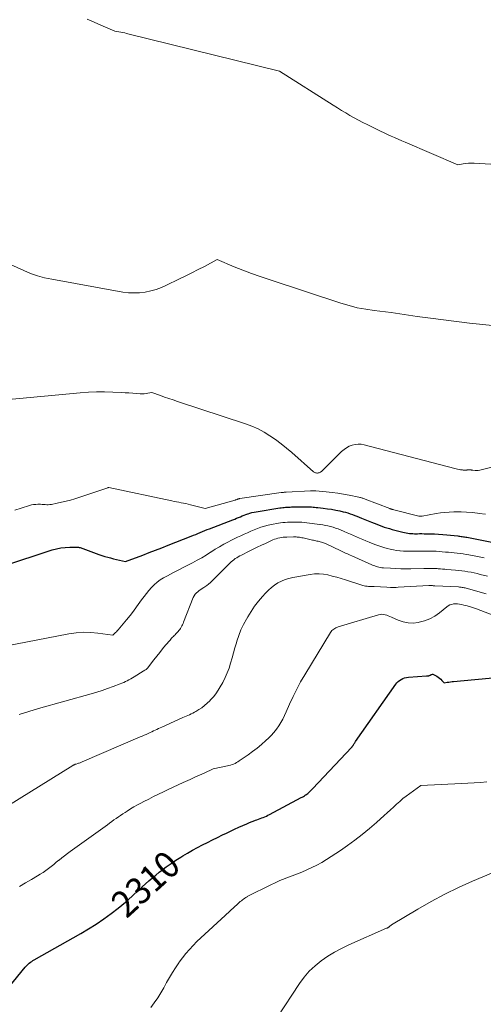
# Model space of a CAD drawing. Units: feet. Extents: x 1174172 to 1184172, y 7056594 to 7061370.
# Drawn here: x 1180242 to 1180416, y 7059124 to 7059494 of the extents above; entities that cross this region are included whole.
import ezdxf
from ezdxf.enums import TextEntityAlignment as Align

# ---------------------------------------------------------------- set-up
doc = ezdxf.new("R2010")
doc.units = ezdxf.units.FT
doc.header["$MEASUREMENT"] = 0
doc.layers.add('Level 44', color=7, linetype='Continuous', lineweight=0)
doc.layers.add('Level 45', color=7, linetype='Continuous', lineweight=0)
doc.styles.add('Style-ENGINEERING', font='ENGINEERING.shx')

msp = doc.modelspace()

# ---------------------------------------------------------------- linework, layer by layer
at = {"layer": 'Level 44', "color": 32, "linetype": 'Continuous', "lineweight": 30, "flags": 128}
for points, elevation in [([(1180237.13, 7059289.66), (1180242.1, 7059291.29), (1180247.08, 7059292.9), (1180253.83, 7059295.08), (1180255.44, 7059295.52), (1180257.07, 7059295.86), (1180258.73, 7059296.03), (1180260.4, 7059296.11), (1180263.48, 7059296.1), (1180263.62, 7059296.1), (1180263.76, 7059296.09), (1180263.91, 7059296.06), (1180264.05, 7059296.04), (1180264.33, 7059295.97), (1180270.33, 7059293.75), (1180271.4, 7059293.37), (1180272.48, 7059293.01), (1180273.57, 7059292.68), (1180274.67, 7059292.37), (1180275.77, 7059292.08), (1180276.87, 7059291.8), (1180277.98, 7059291.52), (1180279.08, 7059291.25), (1180281.32, 7059290.72), (1180287.88, 7059293.18), (1180290.26, 7059294.08), (1180292.63, 7059294.98), (1180295, 7059295.9), (1180297.37, 7059296.83), (1180306.01, 7059300.25), (1180306.87, 7059300.59), (1180307.73, 7059300.94), (1180308.58, 7059301.31), (1180309.43, 7059301.67), (1180310.27, 7059302.04), (1180311.13, 7059302.4), (1180311.98, 7059302.74), (1180312.84, 7059303.08), (1180321.69, 7059306.44), (1180322.4, 7059306.71), (1180323.1, 7059306.99), (1180323.8, 7059307.28), (1180324.49, 7059307.57), (1180325.19, 7059307.86), (1180325.89, 7059308.14), (1180326.6, 7059308.4), (1180327.31, 7059308.66), (1180327.36, 7059308.68), (1180328.11, 7059308.91), (1180328.86, 7059309.13), (1180329.62, 7059309.3), (1180330.39, 7059309.44), (1180339.29, 7059310.87), (1180339.83, 7059310.95), (1180340.38, 7059311.02), (1180340.93, 7059311.08), (1180341.49, 7059311.13), (1180342.04, 7059311.17), (1180342.59, 7059311.21), (1180343.14, 7059311.23), (1180343.7, 7059311.24), (1180348.69, 7059311.31), (1180349.31, 7059311.31), (1180349.92, 7059311.3), (1180350.54, 7059311.28), (1180351.15, 7059311.25), (1180351.77, 7059311.21), (1180352.38, 7059311.17), (1180352.99, 7059311.11), (1180353.6, 7059311.05), (1180355.64, 7059310.82), (1180357.2, 7059310.61), (1180358.76, 7059310.38), (1180360.3, 7059310.08), (1180361.84, 7059309.76), (1180363.14, 7059309.46), (1180364.02, 7059309.24), (1180364.89, 7059308.99), (1180365.75, 7059308.71), (1180366.6, 7059308.41), (1180367.45, 7059308.09), (1180368.29, 7059307.76), (1180369.14, 7059307.43), (1180369.98, 7059307.09), (1180373.79, 7059305.52), (1180374.74, 7059305.14), (1180375.68, 7059304.77), (1180376.63, 7059304.41), (1180377.58, 7059304.05), (1180378.54, 7059303.72), (1180379.5, 7059303.4), (1180380.48, 7059303.11), (1180381.45, 7059302.84), (1180385.5, 7059301.78), (1180386.12, 7059301.63), (1180386.74, 7059301.5), (1180387.37, 7059301.4), (1180388, 7059301.32), (1180388.64, 7059301.27), (1180389.27, 7059301.23), (1180389.91, 7059301.21), (1180390.54, 7059301.21), (1180390.97, 7059301.21), (1180391.81, 7059301.22), (1180392.66, 7059301.22), (1180393.51, 7059301.21), (1180394.36, 7059301.19), (1180395.79, 7059301.16), (1180397.35, 7059301.1), (1180398.91, 7059301.02), (1180400.47, 7059300.91), (1180402.03, 7059300.77), (1180406.1, 7059300.36), (1180406.53, 7059300.32), (1180406.96, 7059300.26), (1180407.39, 7059300.21), (1180407.82, 7059300.15), (1180408.25, 7059300.08), (1180408.67, 7059300.01), (1180409.1, 7059299.93), (1180409.52, 7059299.86), (1180418.96, 7059298.07)], 2300), ([(1180230.41, 7059122.08), (1180243.63, 7059138.23), (1180244, 7059138.65), (1180244.39, 7059139.05), (1180244.8, 7059139.43), (1180245.23, 7059139.79), (1180245.68, 7059140.12), (1180246.14, 7059140.44), (1180246.61, 7059140.74), (1180247.1, 7059141.03), (1180264.58, 7059150.91), (1180267.52, 7059152.66), (1180270.4, 7059154.48), (1180273.21, 7059156.42), (1180275.96, 7059158.43), (1180278.66, 7059160.49), (1180280.01, 7059161.56), (1180281.34, 7059162.66), (1180282.64, 7059163.79), (1180283.91, 7059164.96), (1180286.42, 7059167.32), (1180288.91, 7059169.59), (1180290.17, 7059170.71), (1180291.44, 7059171.82), (1180292.74, 7059172.89), (1180294.06, 7059173.94), (1180294.9, 7059174.6), (1180296.67, 7059175.94), (1180298.47, 7059177.24), (1180300.31, 7059178.47), (1180302.18, 7059179.66), (1180302.87, 7059180.08), (1180304.69, 7059181.16), (1180306.52, 7059182.21), (1180308.37, 7059183.22), (1180310.24, 7059184.2), (1180312.12, 7059185.16), (1180314, 7059186.1), (1180315.9, 7059187.04), (1180317.79, 7059187.96), (1180319.27, 7059188.67), (1180320.8, 7059189.41), (1180322.33, 7059190.13), (1180323.87, 7059190.84), (1180325.41, 7059191.53), (1180326.86, 7059192.18), (1180327.68, 7059192.54), (1180328.52, 7059192.88), (1180329.36, 7059193.21), (1180330.2, 7059193.51), (1180330.7, 7059193.69), (1180331.3, 7059193.9), (1180331.9, 7059194.12), (1180332.5, 7059194.34), (1180333.09, 7059194.57), (1180333.68, 7059194.81), (1180334.27, 7059195.07), (1180334.84, 7059195.35), (1180335.41, 7059195.64), (1180347.32, 7059202), (1180347.75, 7059202.23), (1180348.17, 7059202.48), (1180348.58, 7059202.73), (1180348.99, 7059203), (1180349.07, 7059203.05), (1180349.43, 7059203.31), (1180349.78, 7059203.57), (1180350.11, 7059203.85), (1180350.44, 7059204.14), (1180350.76, 7059204.44), (1180351.08, 7059204.74), (1180351.39, 7059205.06), (1180351.69, 7059205.37), (1180366.24, 7059220.84), (1180366.34, 7059220.95), (1180366.44, 7059221.07), (1180366.53, 7059221.19), (1180366.63, 7059221.31), (1180366.71, 7059221.43), (1180366.8, 7059221.56), (1180366.88, 7059221.69), (1180366.95, 7059221.82), (1180367.12, 7059222.1), (1180367.28, 7059222.37), (1180367.44, 7059222.63), (1180367.61, 7059222.89), (1180367.79, 7059223.15), (1180382.83, 7059244.62), (1180383.27, 7059245.16), (1180383.76, 7059245.66), (1180384.31, 7059246.08), (1180384.9, 7059246.45), (1180385.54, 7059246.75), (1180386.19, 7059246.98), (1180386.87, 7059247.14), (1180387.57, 7059247.24), (1180394.38, 7059247.79), (1180394.49, 7059247.79), (1180394.61, 7059247.79), (1180394.72, 7059247.79), (1180394.83, 7059247.77), (1180394.94, 7059247.76), (1180395.06, 7059247.76), (1180395.17, 7059247.78), (1180395.28, 7059247.81), (1180395.39, 7059247.84), (1180395.55, 7059247.9), (1180395.71, 7059247.97), (1180395.86, 7059248.05), (1180396.01, 7059248.13), (1180396.16, 7059248.23), (1180396.38, 7059248.33), (1180396.61, 7059248.37), (1180396.83, 7059248.35), (1180397.06, 7059248.27), (1180398.23, 7059247.61), (1180398.76, 7059247.29), (1180399.26, 7059246.93), (1180399.73, 7059246.52), (1180400.17, 7059246.08), (1180401.01, 7059245.16), (1180402.2, 7059245.36), (1180402.79, 7059245.45), (1180403.39, 7059245.53), (1180403.99, 7059245.6), (1180404.59, 7059245.66), (1180421.91, 7059247.22)], 2310)]:
    msp.add_lwpolyline(points, dxfattribs=dict(at, elevation=elevation))
at = {"layer": 'Level 45', "color": 32, "linetype": 'Continuous', "lineweight": 0, "flags": 128}
for points, elevation in [([(1180266.99, 7059494.58), (1180269.57, 7059493.47), (1180272.15, 7059492.34), (1180277.31, 7059490.07), (1180278.81, 7059489.84), (1180279.56, 7059489.71), (1180280.31, 7059489.57), (1180281.05, 7059489.41), (1180281.79, 7059489.24), (1180339.21, 7059475.03), (1180359.38, 7059462.24), (1180360.93, 7059461.27), (1180362.49, 7059460.3), (1180364.06, 7059459.36), (1180365.63, 7059458.42), (1180367.22, 7059457.52), (1180368.83, 7059456.64), (1180370.46, 7059455.79), (1180372.09, 7059454.98), (1180375.83, 7059453.17), (1180377.14, 7059452.54), (1180378.46, 7059451.92), (1180379.78, 7059451.3), (1180381.1, 7059450.69), (1180382.42, 7059450.09), (1180383.75, 7059449.49), (1180385.09, 7059448.9), (1180386.42, 7059448.32), (1180406.14, 7059439.84), (1180408.17, 7059440.2), (1180409.18, 7059440.35), (1180410.2, 7059440.45), (1180411.22, 7059440.48), (1180412.25, 7059440.46), (1180418.57, 7059440.11)], 2292), ([(1180238.14, 7059402.38), (1180243.18, 7059400.1), (1180245.73, 7059399.06), (1180248.32, 7059398.15), (1180250.98, 7059397.43), (1180253.67, 7059396.85), (1180280.4, 7059392.05), (1180282.49, 7059391.79), (1180284.58, 7059391.68), (1180286.67, 7059391.78), (1180288.77, 7059392.03), (1180290.83, 7059392.48), (1180292.86, 7059393.04), (1180294.83, 7059393.77), (1180296.77, 7059394.6), (1180301.39, 7059396.83), (1180303.81, 7059398.01), (1180306.22, 7059399.22), (1180308.62, 7059400.45), (1180311, 7059401.7), (1180315.76, 7059404.23), (1180322.2, 7059401.57), (1180325.44, 7059400.27), (1180328.69, 7059399.03), (1180331.97, 7059397.85), (1180335.27, 7059396.73), (1180362.22, 7059387.86), (1180365.3, 7059386.94), (1180368.41, 7059386.15), (1180371.57, 7059385.55), (1180374.75, 7059385.07), (1180381.15, 7059384.3), (1180390.94, 7059382.88), (1180395.84, 7059382.19), (1180400.75, 7059381.54), (1180405.66, 7059380.95), (1180410.58, 7059380.39), (1180427.82, 7059378.53)], 2294), ([(1180236.11, 7059351.48), (1180264.36, 7059354.19), (1180267.41, 7059354.41), (1180270.45, 7059354.54), (1180273.5, 7059354.53), (1180276.55, 7059354.43), (1180279.82, 7059354.25), (1180281.24, 7059354.17), (1180282.66, 7059354.09), (1180284.07, 7059354), (1180285.49, 7059353.9), (1180286.82, 7059353.81), (1180287.57, 7059353.79), (1180288.32, 7059353.81), (1180289.06, 7059353.9), (1180289.8, 7059354.02), (1180291.28, 7059354.33), (1180294.45, 7059353.16), (1180296.04, 7059352.58), (1180297.64, 7059352.02), (1180299.24, 7059351.47), (1180300.84, 7059350.93), (1180326.4, 7059342.51), (1180328.81, 7059341.61), (1180331.16, 7059340.58), (1180333.42, 7059339.37), (1180335.62, 7059338.04), (1180337.73, 7059336.56), (1180339.81, 7059335.03), (1180341.82, 7059333.41), (1180343.78, 7059331.74), (1180351.9, 7059324.51), (1180352.16, 7059324.32), (1180352.42, 7059324.17), (1180352.72, 7059324.08), (1180353.02, 7059324.03), (1180353.19, 7059324.01), (1180353.43, 7059324.01), (1180353.66, 7059324.02), (1180353.89, 7059324.05), (1180354.12, 7059324.1), (1180354.34, 7059324.18), (1180354.54, 7059324.28), (1180354.73, 7059324.41), (1180354.91, 7059324.56), (1180362.53, 7059332.11), (1180363.41, 7059332.86), (1180364.34, 7059333.53), (1180365.36, 7059334.06), (1180366.44, 7059334.49), (1180367.56, 7059334.75), (1180368.68, 7059334.88), (1180369.81, 7059334.81), (1180370.95, 7059334.62), (1180405.03, 7059325.66), (1180405.55, 7059325.53), (1180406.07, 7059325.42), (1180406.6, 7059325.33), (1180407.12, 7059325.24), (1180407.55, 7059325.19), (1180407.87, 7059325.15), (1180408.19, 7059325.13), (1180408.51, 7059325.12), (1180408.83, 7059325.11), (1180409.13, 7059325.12), (1180409.3, 7059325.13), (1180409.48, 7059325.13), (1180409.65, 7059325.15), (1180409.82, 7059325.16), (1180409.86, 7059325.17), (1180410.02, 7059325.18), (1180410.17, 7059325.19), (1180410.32, 7059325.2), (1180410.47, 7059325.2), (1180410.62, 7059325.2), (1180410.77, 7059325.2), (1180410.93, 7059325.18), (1180411.08, 7059325.17), (1180411.13, 7059325.16), (1180411.3, 7059325.14), (1180411.48, 7059325.11), (1180411.66, 7059325.1), (1180411.83, 7059325.08), (1180412.65, 7059325.01), (1180413.23, 7059324.99), (1180413.81, 7059325.01), (1180414.38, 7059325.09), (1180414.95, 7059325.2), (1180421.52, 7059326.84)], 2296), ([(1180239.8, 7059310.1), (1180242.16, 7059310.8), (1180245.32, 7059311.81), (1180246.09, 7059312.01), (1180246.86, 7059312.16), (1180247.65, 7059312.24), (1180248.44, 7059312.27), (1180248.86, 7059312.27), (1180249.45, 7059312.25), (1180250.04, 7059312.23), (1180250.62, 7059312.19), (1180251.21, 7059312.14), (1180251.79, 7059312.11), (1180252.38, 7059312.11), (1180252.96, 7059312.16), (1180253.54, 7059312.24), (1180255.72, 7059312.65), (1180257.38, 7059313), (1180259.03, 7059313.39), (1180260.66, 7059313.85), (1180262.28, 7059314.35), (1180274.73, 7059318.49), (1180274.79, 7059318.51), (1180274.85, 7059318.53), (1180274.9, 7059318.55), (1180274.96, 7059318.57), (1180275.08, 7059318.6), (1180298.79, 7059313.54), (1180299.66, 7059313.36), (1180300.53, 7059313.18), (1180301.41, 7059313.02), (1180302.28, 7059312.85), (1180303.16, 7059312.69), (1180304.03, 7059312.5), (1180304.9, 7059312.3), (1180305.76, 7059312.09), (1180311.33, 7059310.64), (1180322.53, 7059313.84), (1180322.68, 7059313.89), (1180322.83, 7059313.94), (1180322.97, 7059313.99), (1180323.12, 7059314.04), (1180323.26, 7059314.1), (1180323.41, 7059314.15), (1180323.55, 7059314.21), (1180323.7, 7059314.25), (1180323.72, 7059314.26), (1180323.87, 7059314.31), (1180324.03, 7059314.35), (1180324.19, 7059314.38), (1180324.35, 7059314.41), (1180339.82, 7059316.63), (1180340.05, 7059316.66), (1180340.28, 7059316.69), (1180340.51, 7059316.71), (1180340.74, 7059316.74), (1180340.97, 7059316.76), (1180341.2, 7059316.78), (1180341.43, 7059316.79), (1180341.67, 7059316.81), (1180350.83, 7059317.27), (1180351.09, 7059317.28), (1180351.35, 7059317.29), (1180351.6, 7059317.3), (1180351.86, 7059317.3), (1180352.12, 7059317.3), (1180352.37, 7059317.29), (1180352.63, 7059317.27), (1180352.89, 7059317.26), (1180356.76, 7059316.92), (1180358.92, 7059316.7), (1180361.08, 7059316.43), (1180363.22, 7059316.08), (1180365.36, 7059315.68), (1180369.03, 7059314.93), (1180369.33, 7059314.87), (1180369.62, 7059314.79), (1180369.92, 7059314.71), (1180370.21, 7059314.62), (1180370.49, 7059314.52), (1180370.78, 7059314.42), (1180371.07, 7059314.32), (1180371.36, 7059314.21), (1180380.58, 7059310.67), (1180380.76, 7059310.6), (1180380.95, 7059310.54), (1180381.13, 7059310.47), (1180381.32, 7059310.41), (1180381.51, 7059310.35), (1180381.7, 7059310.3), (1180381.89, 7059310.25), (1180382.08, 7059310.2), (1180391.47, 7059307.84), (1180391.56, 7059307.83), (1180391.65, 7059307.83), (1180392.72, 7059307.84), (1180397.99, 7059308.75), (1180399.64, 7059309), (1180401.3, 7059309.19), (1180402.96, 7059309.31), (1180404.63, 7059309.38), (1180405.37, 7059309.4), (1180407.42, 7059309.39), (1180409.45, 7059309.32), (1180411.49, 7059309.15), (1180413.52, 7059308.93), (1180414.19, 7059308.83), (1180416.55, 7059308.5)], 2298), ([(1180236.23, 7059258.97), (1180260.04, 7059263.55), (1180262.78, 7059263.93), (1180265.52, 7059264.14), (1180268.28, 7059264.08), (1180271.03, 7059263.85), (1180276.55, 7059263.1), (1180277.27, 7059263.71), (1180277.63, 7059264.02), (1180277.97, 7059264.35), (1180278.29, 7059264.69), (1180278.6, 7059265.05), (1180281.76, 7059268.88), (1180283.05, 7059270.48), (1180284.32, 7059272.1), (1180285.55, 7059273.75), (1180286.76, 7059275.41), (1180287.43, 7059276.36), (1180288.31, 7059277.55), (1180289.21, 7059278.72), (1180290.14, 7059279.86), (1180291.11, 7059280.98), (1180292.14, 7059282.03), (1180293.23, 7059282.99), (1180294.42, 7059283.84), (1180295.67, 7059284.61), (1180297.11, 7059285.39), (1180299.14, 7059286.48), (1180301.17, 7059287.55), (1180303.21, 7059288.61), (1180305.26, 7059289.65), (1180306.53, 7059290.28), (1180308.27, 7059291.2), (1180309.99, 7059292.15), (1180311.67, 7059293.17), (1180313.32, 7059294.23), (1180313.42, 7059294.3), (1180315.03, 7059295.33), (1180316.65, 7059296.32), (1180318.31, 7059297.26), (1180319.99, 7059298.16), (1180320.95, 7059298.65), (1180322.17, 7059299.27), (1180323.4, 7059299.87), (1180324.63, 7059300.46), (1180325.87, 7059301.03), (1180327.12, 7059301.59), (1180328.37, 7059302.13), (1180329.64, 7059302.65), (1180330.9, 7059303.16), (1180330.93, 7059303.17), (1180332.23, 7059303.64), (1180333.54, 7059304.05), (1180334.88, 7059304.39), (1180336.23, 7059304.67), (1180338.76, 7059305.13), (1180339.62, 7059305.27), (1180340.49, 7059305.39), (1180341.36, 7059305.47), (1180342.23, 7059305.54), (1180343.11, 7059305.58), (1180343.98, 7059305.6), (1180344.86, 7059305.59), (1180345.74, 7059305.57), (1180346.58, 7059305.54), (1180347.56, 7059305.5), (1180348.53, 7059305.43), (1180349.49, 7059305.33), (1180350.46, 7059305.22), (1180351.42, 7059305.09), (1180352.39, 7059304.96), (1180353.35, 7059304.83), (1180354.31, 7059304.69), (1180354.49, 7059304.66), (1180355.46, 7059304.5), (1180356.44, 7059304.33), (1180357.4, 7059304.12), (1180358.36, 7059303.89), (1180359.31, 7059303.62), (1180360.25, 7059303.33), (1180361.18, 7059302.99), (1180362.09, 7059302.63), (1180363.45, 7059302.05), (1180364.62, 7059301.55), (1180365.79, 7059301.05), (1180366.95, 7059300.55), (1180368.12, 7059300.04), (1180369.29, 7059299.53), (1180370.45, 7059299.03), (1180371.63, 7059298.55), (1180372.81, 7059298.06), (1180374.97, 7059297.19), (1180376.11, 7059296.75), (1180377.25, 7059296.34), (1180378.41, 7059295.97), (1180379.58, 7059295.63), (1180380.77, 7059295.34), (1180381.96, 7059295.1), (1180383.16, 7059294.92), (1180384.37, 7059294.78), (1180384.46, 7059294.78), (1180385.72, 7059294.69), (1180386.98, 7059294.63), (1180388.24, 7059294.61), (1180389.51, 7059294.61), (1180391.45, 7059294.65), (1180392.55, 7059294.66), (1180393.64, 7059294.67), (1180394.74, 7059294.67), (1180395.83, 7059294.66), (1180396.93, 7059294.63), (1180398.02, 7059294.58), (1180399.12, 7059294.52), (1180400.21, 7059294.43), (1180401.49, 7059294.32), (1180402.6, 7059294.22), (1180403.71, 7059294.11), (1180404.82, 7059294), (1180405.93, 7059293.87), (1180407.03, 7059293.73), (1180408.14, 7059293.58), (1180409.24, 7059293.41), (1180410.33, 7059293.22), (1180413.59, 7059292.64), (1180414.82, 7059292.4), (1180416.05, 7059292.14)], 2302), ([(1180241.41, 7059233.22), (1180245.01, 7059234.42), (1180248.64, 7059235.51), (1180268.48, 7059241.05), (1180270.55, 7059241.66), (1180272.61, 7059242.3), (1180274.65, 7059242.99), (1180276.68, 7059243.72), (1180279.33, 7059244.71), (1180280.02, 7059244.98), (1180280.7, 7059245.27), (1180281.36, 7059245.59), (1180282.02, 7059245.92), (1180282.67, 7059246.28), (1180283.31, 7059246.64), (1180283.94, 7059247.02), (1180284.57, 7059247.41), (1180287.96, 7059249.57), (1180288.58, 7059249.86), (1180288.87, 7059250.02), (1180289.14, 7059250.21), (1180289.38, 7059250.44), (1180289.61, 7059250.69), (1180292.05, 7059253.85), (1180293.12, 7059255.22), (1180294.21, 7059256.58), (1180295.31, 7059257.93), (1180296.42, 7059259.27), (1180298.07, 7059261.22), (1180298.37, 7059261.57), (1180298.69, 7059261.92), (1180299.01, 7059262.25), (1180299.33, 7059262.58), (1180299.66, 7059262.91), (1180299.99, 7059263.25), (1180300.32, 7059263.58), (1180300.64, 7059263.92), (1180301.08, 7059264.39), (1180301.42, 7059264.78), (1180301.74, 7059265.19), (1180302.02, 7059265.62), (1180302.28, 7059266.07), (1180302.52, 7059266.53), (1180302.75, 7059267), (1180302.96, 7059267.48), (1180303.16, 7059267.96), (1180306.82, 7059277.22), (1180307.13, 7059277.85), (1180307.5, 7059278.43), (1180307.96, 7059278.94), (1180308.48, 7059279.4), (1180309.05, 7059279.82), (1180309.63, 7059280.23), (1180310.21, 7059280.64), (1180310.8, 7059281.03), (1180311.11, 7059281.23), (1180311.84, 7059281.74), (1180312.55, 7059282.28), (1180313.22, 7059282.87), (1180313.87, 7059283.48), (1180320.53, 7059290.13), (1180321.01, 7059290.59), (1180321.51, 7059291.03), (1180322.03, 7059291.44), (1180322.57, 7059291.83), (1180323.13, 7059292.19), (1180323.69, 7059292.54), (1180324.27, 7059292.87), (1180324.86, 7059293.18), (1180327.78, 7059294.64), (1180329.31, 7059295.39), (1180330.85, 7059296.14), (1180332.39, 7059296.86), (1180333.94, 7059297.58), (1180336.74, 7059298.85), (1180337.36, 7059299.11), (1180337.98, 7059299.33), (1180338.62, 7059299.52), (1180339.27, 7059299.67), (1180339.93, 7059299.78), (1180340.59, 7059299.87), (1180341.26, 7059299.92), (1180341.93, 7059299.95), (1180344.49, 7059299.99), (1180344.94, 7059299.99), (1180345.39, 7059299.98), (1180345.84, 7059299.95), (1180346.29, 7059299.91), (1180346.73, 7059299.86), (1180347.18, 7059299.79), (1180347.62, 7059299.71), (1180348.06, 7059299.62), (1180351.54, 7059298.81), (1180351.97, 7059298.72), (1180352.4, 7059298.63), (1180352.83, 7059298.54), (1180353.26, 7059298.45), (1180353.3, 7059298.45), (1180353.71, 7059298.36), (1180354.12, 7059298.27), (1180354.52, 7059298.17), (1180354.92, 7059298.07), (1180355.32, 7059297.94), (1180355.71, 7059297.81), (1180356.09, 7059297.65), (1180356.47, 7059297.49), (1180362.25, 7059294.76), (1180362.75, 7059294.52), (1180363.26, 7059294.28), (1180363.76, 7059294.05), (1180364.26, 7059293.81), (1180364.77, 7059293.58), (1180365.27, 7059293.34), (1180365.78, 7059293.12), (1180366.29, 7059292.89), (1180373.91, 7059289.5), (1180374.42, 7059289.29), (1180374.94, 7059289.09), (1180375.47, 7059288.91), (1180376.01, 7059288.75), (1180376.55, 7059288.62), (1180377.09, 7059288.51), (1180377.64, 7059288.43), (1180378.2, 7059288.38), (1180380.88, 7059288.19), (1180382.79, 7059288.08), (1180384.69, 7059288.01), (1180386.59, 7059288), (1180388.5, 7059288.02), (1180393.36, 7059288.15), (1180393.99, 7059288.17), (1180394.62, 7059288.18), (1180395.25, 7059288.18), (1180395.88, 7059288.17), (1180396.51, 7059288.16), (1180397.14, 7059288.14), (1180397.76, 7059288.11), (1180398.39, 7059288.07), (1180398.78, 7059288.04), (1180399.61, 7059287.98), (1180400.43, 7059287.92), (1180401.25, 7059287.85), (1180402.08, 7059287.78), (1180405.25, 7059287.51), (1180406.43, 7059287.4), (1180407.61, 7059287.26), (1180408.78, 7059287.1), (1180409.96, 7059286.92), (1180411.12, 7059286.71), (1180412.28, 7059286.47), (1180413.44, 7059286.2), (1180414.59, 7059285.91), (1180417.27, 7059285.19)], 2304), ([(1180232.99, 7059196.4), (1180261.54, 7059214.05), (1180261.69, 7059214.14), (1180261.85, 7059214.23), (1180262.01, 7059214.31), (1180262.17, 7059214.38), (1180262.34, 7059214.45), (1180262.51, 7059214.52), (1180262.68, 7059214.58), (1180262.85, 7059214.63), (1180263.46, 7059214.83), (1180263.73, 7059214.92), (1180264.01, 7059215.01), (1180264.28, 7059215.11), (1180264.55, 7059215.22), (1180265.08, 7059215.44), (1180286.9, 7059224.8), (1180287.64, 7059225.12), (1180288.38, 7059225.44), (1180289.11, 7059225.77), (1180289.84, 7059226.1), (1180290.06, 7059226.2), (1180290.68, 7059226.48), (1180291.3, 7059226.76), (1180291.92, 7059227.05), (1180292.54, 7059227.34), (1180293.16, 7059227.64), (1180293.77, 7059227.93), (1180294.39, 7059228.21), (1180295.01, 7059228.5), (1180302.86, 7059232.08), (1180303.48, 7059232.36), (1180304.11, 7059232.64), (1180304.74, 7059232.91), (1180305.37, 7059233.18), (1180306, 7059233.46), (1180306.61, 7059233.76), (1180307.22, 7059234.09), (1180307.81, 7059234.43), (1180308.91, 7059235.08), (1180310.01, 7059235.81), (1180311.07, 7059236.59), (1180312.06, 7059237.45), (1180313.01, 7059238.37), (1180313.32, 7059238.7), (1180314.35, 7059239.86), (1180315.31, 7059241.07), (1180316.17, 7059242.35), (1180316.97, 7059243.68), (1180317.88, 7059245.33), (1180318.77, 7059247.09), (1180319.57, 7059248.87), (1180320.25, 7059250.71), (1180320.85, 7059252.59), (1180321.39, 7059254.49), (1180321.92, 7059256.39), (1180322.47, 7059258.28), (1180323.01, 7059260.18), (1180323.18, 7059260.77), (1180323.89, 7059262.93), (1180324.71, 7059265.05), (1180325.67, 7059267.1), (1180326.74, 7059269.11), (1180327.26, 7059270.01), (1180328.51, 7059272.01), (1180329.84, 7059273.96), (1180331.29, 7059275.82), (1180332.81, 7059277.62), (1180333.96, 7059278.89), (1180335.02, 7059279.97), (1180336.13, 7059280.97), (1180337.33, 7059281.86), (1180338.59, 7059282.68), (1180339.92, 7059283.38), (1180341.29, 7059283.97), (1180342.71, 7059284.4), (1180344.18, 7059284.74), (1180350.68, 7059285.87), (1180352.35, 7059286.06), (1180354.03, 7059286.11), (1180355.7, 7059285.97), (1180357.36, 7059285.7), (1180359.02, 7059285.3), (1180360.67, 7059284.88), (1180362.3, 7059284.4), (1180363.93, 7059283.9), (1180370.52, 7059281.76), (1180371.03, 7059281.62), (1180371.54, 7059281.51), (1180372.07, 7059281.45), (1180372.59, 7059281.41), (1180373.12, 7059281.4), (1180373.65, 7059281.38), (1180374.18, 7059281.36), (1180374.71, 7059281.33), (1180379.5, 7059281.07), (1180380.9, 7059281.03), (1180381.59, 7059281.01), (1180382.29, 7059281.01), (1180382.99, 7059281.03), (1180383.69, 7059281.06), (1180395.26, 7059281.69), (1180395.42, 7059281.7), (1180395.59, 7059281.7), (1180395.75, 7059281.7), (1180395.92, 7059281.7), (1180396.08, 7059281.7), (1180396.25, 7059281.7), (1180396.41, 7059281.69), (1180396.58, 7059281.68), (1180396.68, 7059281.68), (1180396.9, 7059281.66), (1180397.11, 7059281.65), (1180397.33, 7059281.64), (1180397.55, 7059281.63), (1180406.36, 7059281.17), (1180406.73, 7059281.15), (1180407.1, 7059281.12), (1180407.46, 7059281.07), (1180407.83, 7059281.02), (1180408.19, 7059280.96), (1180408.56, 7059280.89), (1180408.91, 7059280.81), (1180409.27, 7059280.71), (1180416.85, 7059278.61)], 2306), ([(1180241.57, 7059168.65), (1180243.79, 7059169.94), (1180246.02, 7059171.24), (1180248.31, 7059172.58), (1180249.37, 7059173.23), (1180250.42, 7059173.91), (1180251.44, 7059174.62), (1180252.44, 7059175.36), (1180253.43, 7059176.12), (1180254.41, 7059176.89), (1180255.38, 7059177.68), (1180256.35, 7059178.46), (1180256.44, 7059178.53), (1180257.45, 7059179.35), (1180258.48, 7059180.16), (1180259.52, 7059180.94), (1180260.57, 7059181.71), (1180274.6, 7059191.83), (1180275.41, 7059192.42), (1180276.22, 7059193), (1180277.04, 7059193.59), (1180277.85, 7059194.17), (1180278.67, 7059194.75), (1180279.5, 7059195.32), (1180280.33, 7059195.87), (1180281.18, 7059196.42), (1180282, 7059196.95), (1180283.27, 7059197.74), (1180284.55, 7059198.5), (1180285.86, 7059199.24), (1180287.17, 7059199.95), (1180288.24, 7059200.5), (1180290.06, 7059201.44), (1180291.89, 7059202.36), (1180293.73, 7059203.26), (1180295.58, 7059204.15), (1180297.44, 7059205.02), (1180299.29, 7059205.89), (1180301.15, 7059206.76), (1180303.01, 7059207.62), (1180303.88, 7059208.02), (1180305.62, 7059208.83), (1180307.36, 7059209.63), (1180309.1, 7059210.42), (1180310.84, 7059211.21), (1180314.33, 7059212.78), (1180319.63, 7059213.91), (1180320.22, 7059214.06), (1180320.81, 7059214.22), (1180321.38, 7059214.42), (1180321.95, 7059214.63), (1180322.5, 7059214.88), (1180323.04, 7059215.15), (1180323.57, 7059215.46), (1180324.08, 7059215.79), (1180327.36, 7059218.05), (1180329.11, 7059219.32), (1180330.82, 7059220.63), (1180332.48, 7059222.02), (1180334.09, 7059223.45), (1180335.06, 7059224.34), (1180336.12, 7059225.4), (1180337.12, 7059226.52), (1180338.03, 7059227.7), (1180338.88, 7059228.94), (1180339.66, 7059230.23), (1180340.39, 7059231.54), (1180341.07, 7059232.88), (1180341.7, 7059234.25), (1180342.97, 7059237.17), (1180344.27, 7059239.98), (1180345.64, 7059242.76), (1180347.12, 7059245.48), (1180348.68, 7059248.16), (1180358.32, 7059264.03), (1180358.58, 7059264.4), (1180358.87, 7059264.76), (1180359.2, 7059265.07), (1180359.56, 7059265.36), (1180359.95, 7059265.6), (1180360.36, 7059265.82), (1180360.78, 7059266), (1180361.21, 7059266.16), (1180376.37, 7059270.75), (1180376.99, 7059270.87), (1180377.6, 7059270.92), (1180378.22, 7059270.86), (1180378.83, 7059270.73), (1180379.44, 7059270.52), (1180380.04, 7059270.3), (1180380.64, 7059270.06), (1180381.22, 7059269.81), (1180383.72, 7059268.68), (1180385.57, 7059268.04), (1180387.45, 7059267.65), (1180389.37, 7059267.62), (1180391.32, 7059267.83), (1180391.62, 7059267.89), (1180393.67, 7059268.47), (1180395.64, 7059269.23), (1180397.48, 7059270.26), (1180399.23, 7059271.48), (1180401.97, 7059273.67), (1180402.57, 7059274.08), (1180403.2, 7059274.41), (1180403.88, 7059274.64), (1180404.59, 7059274.79), (1180405.33, 7059274.85), (1180406.06, 7059274.85), (1180406.78, 7059274.77), (1180407.5, 7059274.63), (1180408.47, 7059274.39), (1180409.66, 7059274.07), (1180410.85, 7059273.73), (1180412.02, 7059273.34), (1180413.19, 7059272.92), (1180420.63, 7059270.14)], 2308), ([(1180290.86, 7059123.14), (1180292.18, 7059124.92), (1180293.44, 7059126.74), (1180294.61, 7059128.62), (1180295.73, 7059130.54), (1180296.79, 7059132.47), (1180297.87, 7059134.37), (1180298.99, 7059136.24), (1180300.16, 7059138.08), (1180301.37, 7059139.9), (1180301.52, 7059140.11), (1180302.73, 7059141.77), (1180303.98, 7059143.38), (1180305.33, 7059144.92), (1180306.73, 7059146.42), (1180308.18, 7059147.87), (1180309.65, 7059149.3), (1180311.13, 7059150.71), (1180312.64, 7059152.11), (1180320.41, 7059159.21), (1180321.08, 7059159.83), (1180321.76, 7059160.44), (1180322.43, 7059161.06), (1180323.11, 7059161.67), (1180323.68, 7059162.2), (1180324.08, 7059162.55), (1180324.47, 7059162.89), (1180324.87, 7059163.22), (1180325.28, 7059163.55), (1180325.7, 7059163.87), (1180326.12, 7059164.17), (1180326.56, 7059164.46), (1180327, 7059164.73), (1180327.07, 7059164.77), (1180327.56, 7059165.05), (1180328.06, 7059165.33), (1180328.55, 7059165.59), (1180329.06, 7059165.84), (1180339.34, 7059170.83), (1180347.53, 7059174.04), (1180349.45, 7059174.85), (1180351.35, 7059175.71), (1180353.2, 7059176.66), (1180355.03, 7059177.66), (1180356.82, 7059178.73), (1180358.6, 7059179.83), (1180360.34, 7059180.98), (1180362.06, 7059182.15), (1180364.68, 7059183.99), (1180367.5, 7059186.05), (1180370.27, 7059188.18), (1180372.97, 7059190.41), (1180375.61, 7059192.7), (1180378.45, 7059195.26), (1180379.63, 7059196.32), (1180380.81, 7059197.39), (1180381.99, 7059198.46), (1180383.16, 7059199.54), (1180384.35, 7059200.59), (1180385.56, 7059201.61), (1180386.81, 7059202.59), (1180388.09, 7059203.53), (1180392.26, 7059206.5), (1180407.48, 7059207.32), (1180409.88, 7059207.45), (1180412.29, 7059207.59), (1180414.69, 7059207.74), (1180417.09, 7059207.89)], 2312), ([(1180338.37, 7059119.3), (1180346.69, 7059132.09), (1180348.46, 7059134.49), (1180350.38, 7059136.75), (1180352.53, 7059138.78), (1180354.84, 7059140.67), (1180357.32, 7059142.35), (1180359.87, 7059143.93), (1180362.51, 7059145.34), (1180365.21, 7059146.63), (1180379.42, 7059152.89), (1180379.57, 7059152.96), (1180379.71, 7059153.03), (1180379.86, 7059153.1), (1180380.01, 7059153.18), (1180380.15, 7059153.26), (1180380.28, 7059153.35), (1180380.42, 7059153.44), (1180380.55, 7059153.54), (1180381.24, 7059154.12), (1180391.14, 7059160.1), (1180396.14, 7059162.98), (1180401.22, 7059165.71), (1180406.42, 7059168.22), (1180411.69, 7059170.57), (1180423.36, 7059175.48)], 2314)]:
    msp.add_lwpolyline(points, dxfattribs=dict(at, elevation=elevation))

# ---------------------------------------------------------------- texts
at = {"layer": 'Level 44', "color": 32, "linetype": 'Continuous', "lineweight": 13, "style": 'Style-ENGINEERING', "width": 0.94}
msp.add_text(' 2310 ', height=10, rotation=42.3554, dxfattribs=at).set_placement((1180288.89, 7059169.57, 2310), align=Align.MIDDLE_CENTER)

doc.saveas('drawing.dxf')
